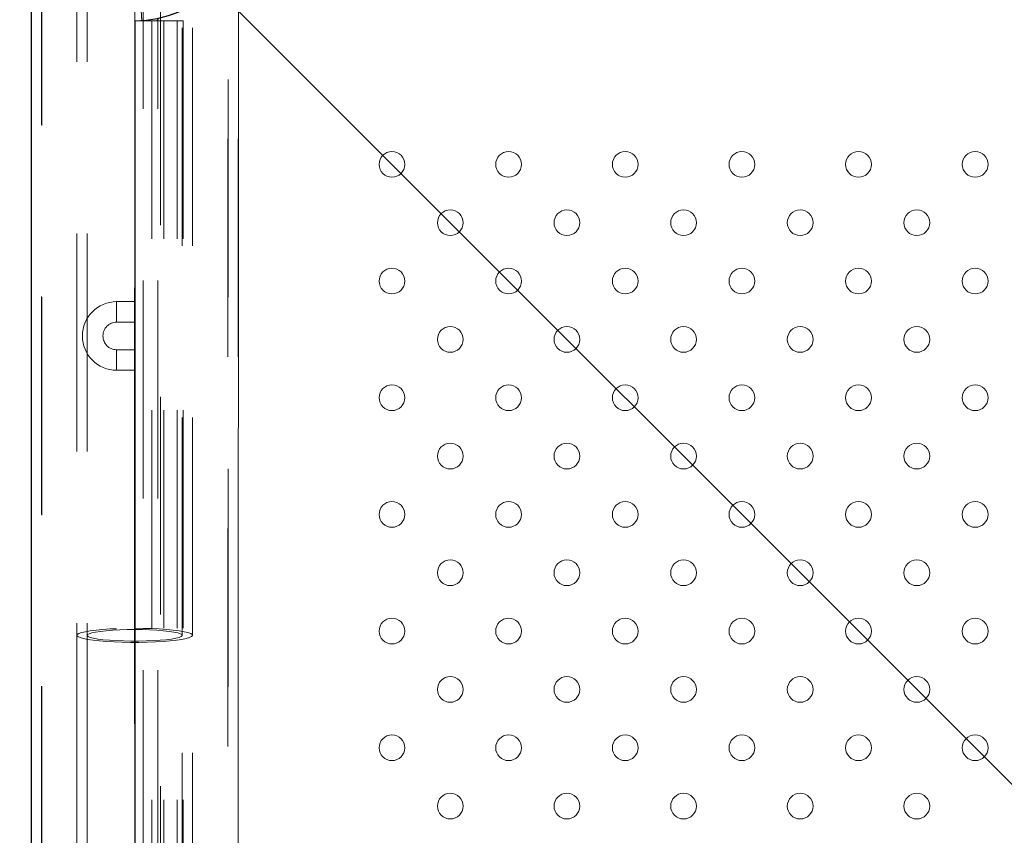
# Model space of a CAD drawing. Units: millimetres. Extents: x 0 to 21, y 0 to 29.7.
# Drawn here: x 8.6 to 9.1, y 24.9 to 25.4 of the extents above; entities that cross this region are included whole.
import ezdxf

# ---------------------------------------------------------------- set-up
doc = ezdxf.new("R2010")
doc.units = ezdxf.units.MM
doc.linetypes.add('CENTERX2', pattern=[2.032, 1.27, -0.254, 0.254, -0.254])
doc.linetypes.add('HIDDEN', pattern=[0.1905, 0.127, -0.0635])
doc.layers.add('LE_NORM', color=179, linetype='Continuous', lineweight=40)
doc.styles.add('SLDTEXTSTYLE0', font='TXT', dxfattribs={"width": 0.605})
doc.dimstyles.new('SLDDIMSTYLE1', dxfattribs={"dimtxt": 0.35, "dimasz": 0.3, "dimexe": 0, "dimexo": 0.0625, "dimgap": 0.0875, "dimtad": 1, "dimtoh": 1, "dimdec": 0, "dimlfac": 50, "dimrnd": 1e-09, "dimzin": 12, "dimdsep": 46, "dimtxsty": 'SLDTEXTSTYLE0', "dimsah": 1, "dimcen": 0.09, "dimadec": 0, "dimazin": 0, "dimtfac": 1, "dimtofl": 0, "dimtmove": 0, "dimatfit": 3, "dimfxl": 0, "dimfrac": 2, "dimtolj": 1, "dimtzin": 12, "dimarcsym": 0})

# ---------------------------------------------------------------- blocks, each defined once
blk = doc.blocks.new('*D13')
at = {"layer": 'LE_NORM'}
for p, q in [((10.5908, 28.68321), (2.95771, 28.68321)), ((3.05677, 28.68321), (3.05677, 14.54424)), ((9.54371, 14.54424), (2.95771, 14.54424))]:
    blk.add_line(p, q, dxfattribs=at)
for points in [[(3.05677, 28.68321), (2.95677, 28.38321), (3.15677, 28.38321)], [(3.05677, 14.54424), (3.15677, 14.84424), (2.95677, 14.84424)]]:
    blk.add_solid(points, dxfattribs=at)
at = {"layer": 'LE_NORM', "insert": (2.6056, 21.28499), "char_height": 0.35, "attachment_point": 1, "rotation": 90, "style": 'SLDTEXTSTYLE0'}
blk.add_mtext('707', dxfattribs=at)
blk = doc.blocks.new('*D14')
at = {"layer": 'LE_NORM'}
for p, q in [((3.87672, 25.34649), (3.87672, 13.11408)), ((18.43538, 23.47831), (18.43538, 13.11408)), ((3.87672, 13.21314), (18.43538, 13.21314))]:
    blk.add_line(p, q, dxfattribs=at)
for points in [[(3.87672, 13.21314), (4.17672, 13.11314), (4.17672, 13.31314)], [(18.43538, 13.21314), (18.13538, 13.31314), (18.13538, 13.11314)]]:
    blk.add_solid(points, dxfattribs=at)
at = {"layer": 'LE_NORM', "insert": (10.82731, 13.66431), "char_height": 0.35, "attachment_point": 1, "style": 'SLDTEXTSTYLE0'}
blk.add_mtext('728', dxfattribs=at)

msp = doc.modelspace()

# ---------------------------------------------------------------- linework, layer by layer
at = {"color": 7, "linetype": 'HIDDEN', "lineweight": 0}
for p, q in [((8.60902, 25.48777), (8.60902, 25.02659)), ((8.61502, 25.48777), (8.61502, 25.02659)), ((8.67042, 25.02659), (8.67042, 25.48777)), ((8.67642, 25.02659), (8.67642, 25.48777)), ((8.58838, 25.45107), (8.58838, 24.05388)), ((8.58852, 25.45072), (8.58848, 24.54262)), ((8.69698, 24.05388), (8.69698, 25.45107)), ((8.69708, 24.54262), (8.69712, 25.45072)), ((8.70298, 24.05388), (8.70298, 25.44577)), ((8.64267, 25.39077), (8.64267, 25.38477)), ((8.64677, 25.38477), (8.64641, 25.39076)), ((8.64767, 25.39077), (8.64767, 25.38477)), ((8.65767, 25.39266), (8.65767, 23.50947)), ((8.64267, 25.38477), (8.64267, 23.51737)), ((8.64267, 25.38477), (8.65267, 25.38477)), ((8.64767, 23.51737), (8.64767, 25.38477)), ((8.65267, 25.38477), (8.65267, 23.51737)), ((8.65267, 25.38477), (8.65517, 25.38477)), ((8.65621, 25.38477), (8.65517, 25.38477)), ((8.65621, 23.51737), (8.65621, 25.38477)), ((8.65621, 25.38477), (8.66742, 25.38477)), ((8.65974, 25.38477), (8.65974, 23.51737)), ((8.67095, 25.38477), (8.66742, 25.38477)), ((8.66742, 25.38477), (8.66742, 23.51737)), ((8.67095, 25.38477), (8.67095, 23.51737)), ((8.64267, 25.22107), (8.63217, 25.22107)), ((8.63217, 25.22098), (8.63217, 25.20916)), ((8.63217, 25.20907), (8.64267, 25.20907)), ((8.64267, 25.19307), (8.63217, 25.19307)), ((8.63217, 25.18116), (8.63217, 25.19298)), ((8.63217, 25.18107), (8.64267, 25.18107))]:
    msp.add_line(p, q, dxfattribs=at)
at = {"color": 7, "linetype": 'Continuous', "lineweight": 15}
for p, q in [((8.58238, 25.45052), (8.58238, 24.62834)), ((8.58252, 25.45072), (8.58248, 24.54262)), ((8.70308, 24.54262), (8.70312, 25.45072))]:
    msp.add_line(p, q, dxfattribs=at)
at = {"color": 7, "linetype": 'CENTERX2'}
for p, q in [((8.64267, 23.45107), (8.64267, 25.45107)), ((8.64267, 25.45107), (10.64267, 23.45107))]:
    msp.add_line(p, q, dxfattribs=at)
at = {"color": 7, "linetype": 'Continuous'}
msp.add_line((8.64267, 25.38477), (8.64267, 23.51737), dxfattribs=at)
at = {"color": 7, "linetype": 'HIDDEN', "lineweight": 0, "flags": 128}
for points in [[(8.64272, 25.03069), (8.64763, 25.03065), (8.65243, 25.03052), (8.65703, 25.0303), (8.66132, 25.03001), (8.66521, 25.02965), (8.66863, 25.02922), (8.67149, 25.02873), (8.67374, 25.0282), (8.67533, 25.02763), (8.67622, 25.02704), (8.6764, 25.02644), (8.67586, 25.02585), (8.67462, 25.02527), (8.67269, 25.02472), (8.67013, 25.02421), (8.66698, 25.02375), (8.66332, 25.02335), (8.65921, 25.02302), (8.65476, 25.02277), (8.65005, 25.02259), (8.64518, 25.02251), (8.64026, 25.02251), (8.63539, 25.02259), (8.63068, 25.02277), (8.62623, 25.02302), (8.62212, 25.02335), (8.61846, 25.02375), (8.61531, 25.02421), (8.61275, 25.02472), (8.61083, 25.02527), (8.60958, 25.02585), (8.60904, 25.02644), (8.60922, 25.02704), (8.61012, 25.02763), (8.61171, 25.0282), (8.61396, 25.02873), (8.61682, 25.02922), (8.62023, 25.02965), (8.62413, 25.03001), (8.62842, 25.0303), (8.63301, 25.03052), (8.63782, 25.03065), (8.64272, 25.03069)], [(8.64272, 25.02996), (8.64717, 25.02992), (8.65149, 25.02979), (8.6556, 25.02958), (8.65936, 25.02929), (8.6627, 25.02893), (8.66552, 25.02851), (8.66775, 25.02804), (8.66933, 25.02753), (8.67022, 25.027), (8.6704, 25.02646), (8.66986, 25.02592), (8.66862, 25.0254), (8.66671, 25.02491), (8.66418, 25.02446), (8.66109, 25.02407), (8.65753, 25.02375), (8.65358, 25.0235), (8.64935, 25.02332), (8.64495, 25.02324), (8.64049, 25.02324), (8.63609, 25.02332), (8.63186, 25.0235), (8.62792, 25.02375), (8.62435, 25.02407), (8.62126, 25.02446), (8.61873, 25.02491), (8.61682, 25.0254), (8.61558, 25.02592), (8.61504, 25.02646), (8.61522, 25.027), (8.61612, 25.02753), (8.6177, 25.02804), (8.61993, 25.02851), (8.62275, 25.02893), (8.62608, 25.02929), (8.62985, 25.02958), (8.63395, 25.02979), (8.63828, 25.02992), (8.64272, 25.02996)], [(8.60902, 25.02659), (8.60902, 25.00167), (8.60902, 24.95426), (8.60902, 24.90679), (8.60902, 24.85926), (8.60902, 24.81168), (8.60902, 24.76406), (8.60902, 24.71641), (8.60902, 24.66875), (8.60902, 24.62106), (8.60902, 24.57337), (8.60902, 24.52569), (8.60902, 24.47801), (8.60902, 24.43035), (8.60902, 24.38272), (8.60902, 24.33513), (8.60902, 24.28758), (8.60902, 24.24009), (8.60902, 24.19266), (8.60902, 24.15005)], [(8.61502, 25.02659), (8.61502, 25.00167), (8.61502, 24.95426), (8.61502, 24.90679), (8.61502, 24.85926), (8.61502, 24.81168), (8.61502, 24.76406), (8.61502, 24.71641), (8.61502, 24.66875), (8.61502, 24.62106), (8.61502, 24.57337), (8.61502, 24.52569), (8.61502, 24.47801), (8.61502, 24.43035), (8.61502, 24.38272), (8.61502, 24.33513), (8.61502, 24.28758), (8.61502, 24.24009), (8.61502, 24.19266), (8.61502, 24.15005)], [(8.67042, 24.15005), (8.67042, 24.17497), (8.67042, 24.22238), (8.67042, 24.26986), (8.67042, 24.31738), (8.67042, 24.36496), (8.67042, 24.41258), (8.67042, 24.46022), (8.67042, 24.50789), (8.67042, 24.55558), (8.67042, 24.60327), (8.67042, 24.65095), (8.67042, 24.69863), (8.67042, 24.74629), (8.67042, 24.79392), (8.67042, 24.84151), (8.67042, 24.88906), (8.67042, 24.93655), (8.67042, 24.98399), (8.67042, 25.02659)], [(8.67642, 24.15005), (8.67642, 24.17497), (8.67642, 24.22238), (8.67642, 24.26986), (8.67642, 24.31738), (8.67642, 24.36496), (8.67642, 24.41258), (8.67642, 24.46022), (8.67642, 24.50789), (8.67642, 24.55558), (8.67642, 24.60327), (8.67642, 24.65095), (8.67642, 24.69863), (8.67642, 24.74629), (8.67642, 24.79392), (8.67642, 24.84151), (8.67642, 24.88906), (8.67642, 24.93655), (8.67642, 24.98399), (8.67642, 25.02659)]]:
    msp.add_lwpolyline(points, dxfattribs=at)
at = {"color": 7, "linetype": 'Continuous', "lineweight": 15}
for centre in [(8.79267, 25.30107), (8.86067, 25.30107), (8.92867, 25.30107), (8.99667, 25.30107), (9.06467, 25.30107), (9.13267, 25.30107), (8.82667, 25.26707), (8.89467, 25.26707), (8.96267, 25.26707), (9.03067, 25.26707), (9.09867, 25.26707), (8.79267, 25.23307), (8.86067, 25.23307), (8.92867, 25.23307), (8.99667, 25.23307), (9.06467, 25.23307), (9.13267, 25.23307), (8.82667, 25.19907), (8.89467, 25.19907), (8.96267, 25.19907), (9.03067, 25.19907), (9.09867, 25.19907), (8.79267, 25.16507), (8.86067, 25.16507), (8.92867, 25.16507), (8.99667, 25.16507), (9.06467, 25.16507), (9.13267, 25.16507), (8.82667, 25.13107), (8.89467, 25.13107), (8.96267, 25.13107), (9.03067, 25.13107), (9.09867, 25.13107), (8.79267, 25.09707), (8.86067, 25.09707), (8.92867, 25.09707), (8.99667, 25.09707), (9.06467, 25.09707), (9.13267, 25.09707), (8.82667, 25.06307), (8.89467, 25.06307), (8.96267, 25.06307), (9.03067, 25.06307), (9.09867, 25.06307), (8.79267, 25.02907), (8.86067, 25.02907), (8.92867, 25.02907), (8.99667, 25.02907), (9.06467, 25.02907), (9.13267, 25.02907), (8.82667, 24.99507), (8.89467, 24.99507), (8.96267, 24.99507), (9.03067, 24.99507), (9.09867, 24.99507), (8.79267, 24.96107), (8.86067, 24.96107), (8.92867, 24.96107), (8.99667, 24.96107), (9.06467, 24.96107), (9.13267, 24.96107), (8.82667, 24.92707), (8.89467, 24.92707), (8.96267, 24.92707), (9.03067, 24.92707), (9.09867, 24.92707)]:
    msp.add_circle(centre, 0.0075, dxfattribs=at)
at = {"color": 7, "linetype": 'Continuous'}
msp.add_arc((8.64267, 25.45107), 0.0663, 270, 0, dxfattribs=at)
at = {"color": 7, "linetype": 'HIDDEN', "lineweight": 0}
for centre, radius, start, end in [((8.64279, 25.45095), 0.0663, 273.44414, 356.55586), ((8.65517, 25.38602), 0.00125, 270, 8.67114), ((8.63217, 25.20107), 0.02, 90, 270), ((8.63217, 25.20107), 0.008, 90, 270)]:
    msp.add_arc(centre, radius, start, end, dxfattribs=at)

# ---------------------------------------------------------------- dimensions: what is measured, and where the dimension line sits
at = {"layer": 'LE_NORM'}
dim = msp.add_linear_dim(base=(3.05677, 14.54424), p1=(10.68986, 28.68321), p2=(9.64277, 14.54424), angle=90, dimstyle='SLDDIMSTYLE1', dxfattribs=at)
dim.commit()
dim.dimension.update_dxf_attribs({"geometry": '*D13', "text_midpoint": (3.05677, 21.61373), "dimtype": 160})
dim = msp.add_linear_dim(base=(18.43538, 13.21314), p1=(3.87672, 25.44555), p2=(18.43538, 23.57737), dimstyle='SLDDIMSTYLE1', dxfattribs=at)
dim.commit()
dim.dimension.update_dxf_attribs({"geometry": '*D14', "text_midpoint": (11.15605, 13.21314), "dimtype": 160})

doc.saveas('drawing.dxf')
